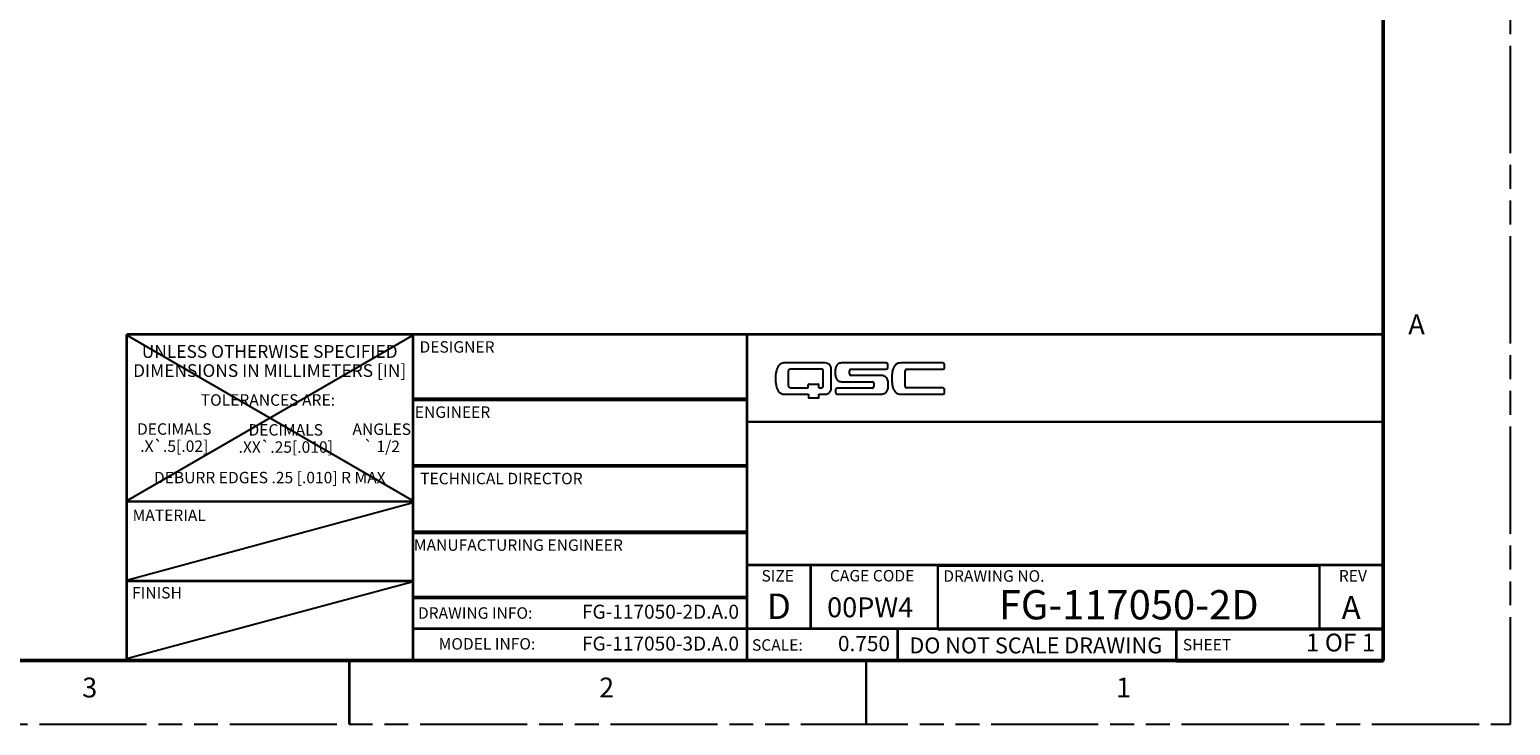
# Model space of a CAD drawing. Units: inches. Extents: x 0 to 45.3, y 0 to 29.3.
# Drawn here: x 29.8 to 45.3, y 0 to 7.3 of the extents above; entities that cross this region are included whole.
import ezdxf

# ---------------------------------------------------------------- set-up
doc = ezdxf.new("R2010")
doc.units = ezdxf.units.IN
doc.header["$LTSCALE"] = 2.493333
doc.header["$MEASUREMENT"] = 0
doc.linetypes.add('PHANTOM', pattern=[0.8, 0.45, -0.05, 0.1, -0.05, 0.1, -0.05])
doc.layers.get('0').update_dxf_attribs({"linetype": 'CONTINUOUS'})
doc.layers.add('DEFAULT_3', color=7, linetype='PHANTOM')
doc.styles.get("Standard").update_dxf_attribs({"font": 'txt', "width": 0.8})

# ---------------------------------------------------------------- blocks, each defined once
blk = doc.blocks.new('RD010411_BL0', base_point=(38.518, 3.601))
at = {"color": 7, "linetype": 'CONTINUOUS'}
for p, q in [((38.139, 3.784), (37.721, 3.784)), ((38.793, 3.785), (38.33, 3.785)), ((38.81, 3.735), (38.81, 3.768)), ((39.388, 3.785), (38.945, 3.785)), ((39.404, 3.735), (39.404, 3.768)), ((37.77, 3.541), (37.77, 3.705)), ((37.786, 3.722), (38.116, 3.722)), ((38.132, 3.541), (38.132, 3.705)), ((38.217, 3.518), (38.217, 3.723)), ((38.33, 3.587), (38.647, 3.587)), ((38.407, 3.67), (38.407, 3.702)), ((38.424, 3.718), (38.793, 3.718)), ((38.736, 3.654), (38.424, 3.654)), ((38.663, 3.571), (38.663, 3.537)), ((38.851, 3.621), (38.851, 3.619)), ((38.991, 3.539), (38.991, 3.702)), ((39.008, 3.719), (39.388, 3.719)), ((37.721, 3.456), (37.977, 3.456)), ((37.786, 3.524), (37.975, 3.524)), ((37.975, 3.524), (37.975, 3.556)), ((37.977, 3.456), (37.977, 3.424)), ((37.982, 3.562), (38.08, 3.562)), ((37.983, 3.418), (38.082, 3.418)), ((38.086, 3.524), (38.086, 3.556)), ((38.086, 3.524), (38.116, 3.524)), ((38.088, 3.424), (38.088, 3.456)), ((38.088, 3.456), (38.139, 3.456)), ((38.261, 3.504), (38.261, 3.473)), ((38.647, 3.521), (38.278, 3.521)), ((38.278, 3.456), (38.736, 3.456)), ((38.945, 3.456), (39.388, 3.457)), ((39.388, 3.522), (39.008, 3.522)), ((39.404, 3.474), (39.404, 3.506))]:
    blk.add_line(p, q, dxfattribs=at)
for centre, radius, start, end in [((38.793, 3.768), 0.0165, 0, 90), ((38.793, 3.735), 0.0165, 270, 360), ((39.388, 3.768), 0.0165, 0, 90), ((39.388, 3.735), 0.0165, 270, 360), ((37.786, 3.705), 0.0165, 90, 180), ((38.116, 3.705), 0.0165, 0, 90), ((38.424, 3.702), 0.0165, 90, 180), ((38.424, 3.67), 0.0165, 180, 270), ((38.647, 3.571), 0.0165, 0, 90), ((39.008, 3.702), 0.0165, 90, 180), ((37.786, 3.541), 0.0165, 180, 270), ((37.982, 3.556), 0.00634, 90, 180), ((37.983, 3.424), 0.00634, 180, 270), ((38.08, 3.556), 0.00634, 0, 90), ((38.082, 3.424), 0.00634, 270, 360), ((38.116, 3.541), 0.0165, 270, 360), ((38.278, 3.504), 0.0165, 90, 180), ((38.278, 3.473), 0.0165, 180, 270), ((38.647, 3.537), 0.0165, 270, 360), ((39.008, 3.539), 0.0165, 180, 270), ((39.388, 3.506), 0.0165, 0, 90), ((39.388, 3.474), 0.0165, 270.1251, 360)]:
    blk.add_arc(centre, radius, start, end, dxfattribs=at)
for points, knots in [([(37.721, 3.784), (37.712, 3.783), (37.692, 3.779), (37.658, 3.755), (37.643, 3.713), (37.633, 3.665), (37.633, 3.637), (37.632, 3.62)], [0, 0, 0, 0, 0.13418, 0.290832, 0.581522, 0.760784, 1, 1, 1, 1]), ([(38.217, 3.723), (38.217, 3.728), (38.216, 3.738), (38.209, 3.756), (38.193, 3.774), (38.166, 3.784), (38.148, 3.784), (38.139, 3.784)], [0, 0, 0, 0, 0.134361, 0.262137, 0.510673, 0.758421, 1, 1, 1, 1]), ([(38.33, 3.785), (38.325, 3.785), (38.314, 3.784), (38.297, 3.779), (38.282, 3.769), (38.267, 3.751), (38.258, 3.722), (38.257, 3.698), (38.256, 3.686)], [0, 0, 0, 0, 0.113374, 0.239204, 0.365579, 0.491215, 0.744539, 1, 1, 1, 1]), ([(38.945, 3.785), (38.935, 3.784), (38.916, 3.783), (38.89, 3.767), (38.871, 3.739), (38.859, 3.706), (38.852, 3.666), (38.852, 3.637), (38.851, 3.621)], [0, 0, 0, 0, 0.1310617, 0.2699656, 0.4157608, 0.5899808, 0.7658676, 0.994883, 0.994883, 0.994883, 0.994883]), ([(37.632, 3.62), (37.633, 3.604), (37.633, 3.575), (37.643, 3.528), (37.658, 3.486), (37.692, 3.461), (37.712, 3.458), (37.721, 3.456)], [0, 0, 0, 0, 0.239268, 0.418569, 0.709322, 0.866008, 1, 1, 1, 1]), ([(38.256, 3.686), (38.257, 3.674), (38.258, 3.65), (38.267, 3.621), (38.282, 3.603), (38.297, 3.593), (38.314, 3.588), (38.325, 3.588), (38.33, 3.587)], [0, 0, 0, 0, 0.255461, 0.508785, 0.634421, 0.760796, 0.886626, 1, 1, 1, 1]), ([(38.814, 3.555), (38.814, 3.567), (38.814, 3.585), (38.807, 3.61), (38.798, 3.628), (38.781, 3.643), (38.76, 3.653), (38.744, 3.654), (38.736, 3.654)], [0, 0, 0, 0, 0.2494, 0.375799, 0.523202, 0.666531, 0.839543, 1, 1, 1, 1]), ([(38.851, 3.619), (38.852, 3.603), (38.852, 3.575), (38.859, 3.535), (38.871, 3.502), (38.89, 3.475), (38.916, 3.459), (38.935, 3.457), (38.945, 3.456)], [0, 0, 0, 0, 0.2222861, 0.3981729, 0.5723929, 0.718188, 0.857092, 0.9881537, 0.9881537, 0.9881537, 0.9881537]), ([(38.139, 3.456), (38.148, 3.457), (38.166, 3.457), (38.193, 3.467), (38.209, 3.485), (38.216, 3.503), (38.217, 3.513), (38.217, 3.518)], [0, 0, 0, 0, 0.241579, 0.489327, 0.737863, 0.865639, 1, 1, 1, 1]), ([(38.736, 3.456), (38.744, 3.457), (38.76, 3.458), (38.781, 3.467), (38.798, 3.483), (38.807, 3.501), (38.814, 3.525), (38.814, 3.543), (38.814, 3.555)], [0, 0, 0, 0, 0.160457, 0.333469, 0.476798, 0.624201, 0.7506, 1, 1, 1, 1])]:
    blk.add_open_spline(points, degree=3, knots=knots, dxfattribs=at)

msp = doc.modelspace()

# ---------------------------------------------------------------- linework, layer by layer
at = {"color": 7, "linetype": 'CONTINUOUS'}
for p, q in [((33.82, 2.346), (30.846, 4.07)), ((30.846, 2.346), (33.82, 4.07)), ((30.845, 1.512), (33.82, 2.32)), ((33.82, 1.487), (30.846, 0.687))]:
    msp.add_line(p, q, dxfattribs=at)
at = {"color": 2, "linetype": 'CONTINUOUS'}
for p, q in [((33.833, 4.082), (37.333, 4.082)), ((33.833, 4.082), (33.833, 3.402)), ((37.333, 4.082), (37.333, 3.402)), ((33.833, 3.402), (37.333, 3.402)), ((33.833, 3.395), (37.333, 3.395)), ((33.833, 3.395), (33.833, 2.715)), ((37.333, 3.395), (37.333, 2.715)), ((37.333, 3.167), (44, 3.167)), ((37.333, 3.167), (37.333, 1.667)), ((44, 3.167), (44, 1.667)), ((33.833, 2.715), (37.333, 2.715)), ((33.833, 2.698), (37.333, 2.698)), ((33.833, 2.698), (33.833, 2.018)), ((37.333, 2.698), (37.333, 2.018)), ((30.833, 2.333), (33.833, 2.333)), ((30.833, 2.333), (30.833, 1.5)), ((33.833, 2.333), (33.833, 1.5)), ((33.833, 2.018), (37.333, 2.018)), ((33.833, 2), (37.333, 2)), ((33.833, 2), (33.833, 1.32)), ((37.333, 2), (37.333, 1.32)), ((37.333, 1.667), (44, 1.667)), ((37.335, 1.664), (38.001, 1.664)), ((37.335, 1.664), (37.335, 0.997)), ((38.001, 1.664), (38.001, 0.997)), ((39.334, 1.66), (43.334, 1.66)), ((39.334, 1.66), (39.334, 0.993)), ((43.332, 1.664), (43.998, 1.664)), ((43.332, 1.664), (43.332, 0.998)), ((43.334, 1.66), (43.334, 0.993)), ((43.998, 1.664), (43.998, 0.998)), ((30.833, 1.5), (33.833, 1.5)), ((30.833, 1.5), (33.833, 1.5)), ((30.833, 1.5), (30.833, 0.667)), ((33.833, 1.5), (33.833, 0.667)), ((33.833, 1.333), (37.333, 1.333)), ((33.833, 1.333), (33.833, 1)), ((33.833, 1.32), (37.333, 1.32)), ((37.333, 1.333), (37.333, 1)), ((33.833, 1), (37.333, 1)), ((33.833, 1), (37.333, 1)), ((33.833, 1), (33.833, 0.667)), ((37.331, 0.998), (38.915, 0.998)), ((37.331, 0.998), (37.331, 0.66)), ((37.333, 1), (37.333, 0.667)), ((37.335, 0.997), (38.001, 0.997)), ((38.915, 0.998), (38.915, 0.66)), ((39.334, 0.993), (43.334, 0.993)), ((41.834, 0.991), (44.001, 0.991)), ((41.834, 0.991), (41.834, 0.657)), ((43.332, 0.998), (43.998, 0.998)), ((44.001, 0.991), (44.001, 0.657)), ((30.833, 0.667), (33.833, 0.667)), ((33.833, 0.667), (37.333, 0.667)), ((37.331, 0.66), (38.915, 0.66)), ((41.834, 0.657), (44.001, 0.657))]:
    msp.add_line(p, q, dxfattribs=at)
at = {"color": 7, "linetype": 'CONTINUOUS'}
for points, const_width in [([(44, 28.667), (44, 0.667)], 0.04), ([(30.833, 4.083), (44, 4.083)], 0.0267), ([(30.833, 0.667), (30.833, 4.083)], 0.0267), ([(33.833, 0.667), (33.833, 4.083)], 0.0267), ([(37.333, 0.667), (37.333, 4.083)], 0.0267), ([(33.833, 3.41), (37.333, 3.41)], 0.0267), ([(37.333, 3.167), (44, 3.167)], 0.0267), ([(33.844, 2.701), (37.344, 2.701)], 0.0267), ([(30.833, 2.333), (33.833, 2.333)], 0.0267), ([(33.842, 2.016), (37.342, 2.016)], 0.0267), ([(37.333, 1.667), (44, 1.667)], 0.0267), ([(38, 1), (38, 1.667)], 0.0267), ([(39.333, 1), (39.333, 1.667)], 0.0267), ([(43.333, 1), (43.333, 1.667)], 0.0267), ([(33.833, 1.5), (30.833, 1.5)], 0.0267), ([(33.833, 1.333), (37.333, 1.333)], 0.0267), ([(33.833, 1), (44, 1)], 0.0267), ([(38.912, 0.673), (38.912, 1.006)], 0.0267), ([(41.833, 0.667), (41.833, 1)], 0.0267), ([(0.667, 0.667), (44, 0.667)], 0.04), ([(33.167, 0.667), (33.167, 0)], 0.0267), ([(38.583, 0.667), (38.583, 0)], 0.0267)]:
    msp.add_lwpolyline(points, dxfattribs=dict(at, const_width=const_width))
at = {"layer": 'DEFAULT_3', "color": 7, "linetype": 'PHANTOM'}
for p, q in [((45.333, 0), (45.333, 29.333)), ((0, 0), (45.333, 0))]:
    msp.add_line(p, q, dxfattribs=at)

# ---------------------------------------------------------------- block references
at = {"color": 7, "linetype": 'CONTINUOUS'}
msp.add_blockref('RD010411_BL0', (38.518, 3.601), dxfattribs=at)

# ---------------------------------------------------------------- texts
at = {"color": 2, "linetype": 'CONTINUOUS', "line_spacing_factor": 0.9}
for s, insert, char_height, width, attachment_point in [('A', (44.264, 4.293), 0.208, 0.26786, 1), ('UNLESS OTHERWISE SPECIFIED\\PDIMENSIONS IN MILLIMETERS [IN]', (32.332, 3.971), 0.13333, 4.38095, 2), ('DESIGNER', (34.295, 4.012), 0.12, 1.13571, 2), ('TOLERANCES ARE:', (32.313, 3.456), 0.12, 2.06143, 2), ('ENGINEER', (34.248, 3.329), 0.12, 1.10143, 2), ('DECIMALS\\P.X\\Fgdt;{\\Fgdt;`}\\Ftxt;.5[.02]', (31.332, 3.152), 0.12, 1.23857, 2), ('DECIMALS\\P.XX\\Fgdt;{\\Fgdt;`}\\Ftxt;.25[.010]', (32.5, 3.143), 0.12, 1.63714, 2), ('ANGLES\\P\\Fgdt;{\\Fgdt;`}\\Ftxt; 1/2', (33.506, 3.15), 0.12, 0.85714, 2), ('DEBURR EDGES .25 [.010] R MAX', (32.333, 2.643), 0.12, 3.92143, 2), ('TECHNICAL DIRECTOR', (34.76, 2.633), 0.12, 2.56286, 2), ('MATERIAL', (31.279, 2.248), 0.12, 1.15286, 2), ('MANUFACTURING ENGINEER', (34.938, 1.936), 0.12, 3.10286, 2), ('SIZE', (37.656, 1.614), 0.12, 0.56143, 2), ('CAGE CODE', (38.645, 1.615), 0.12, 1.33286, 2), ('DRAWING NO.', (39.921, 1.612), 0.12, 1.66286, 2), ('REV', (43.683, 1.614), 0.12, 0.45429, 2), ('FINISH', (31.151, 1.436), 0.12, 0.81857, 2), ('FG-117050-2D', (41.334, 1.404), 0.30667, 4.15095, 2), ('FG-117050-2D.A.0', (37.25, 1.251), 0.14667, 2.5981, 3), ('D', (37.668, 1.368), 0.267, 0.4381, 2), ('00PW4', (38.173, 1.328), 0.2083, 1.46577, 1), ('A', (43.665, 1.342), 0.24, 0.37714, 2), ('DRAWING INFO:', (34.485, 1.224), 0.12, 1.86857, 2), ('1 OF 1', (43.917, 0.948), 0.1867, 1.18, 3), ('MODEL INFO:', (34.609, 0.901), 0.12, 1.47, 2), ('FG-117050-3D.A.0', (37.25, 0.917), 0.14667, 2.58238, 3), ('SCALE:', (37.652, 0.889), 0.12, 0.78857, 2), ('0.750', (38.832, 0.924), 0.16, 0.92, 3), ('DO NOT SCALE DRAWING', (40.36, 0.908), 0.16667, 4.15476, 2), ('SHEET', (42.155, 0.892), 0.12, 0.72857, 2), ('3', (30.367, 0.487), 0.208, 0.22321, 1), ('2', (35.784, 0.487), 0.208, 0.24554, 1), ('1', (41.201, 0.487), 0.208, 0.17857, 1)]:
    msp.add_mtext(s, dxfattribs=dict(at, insert=insert, char_height=char_height, width=width, attachment_point=attachment_point))

doc.saveas('drawing.dxf')
